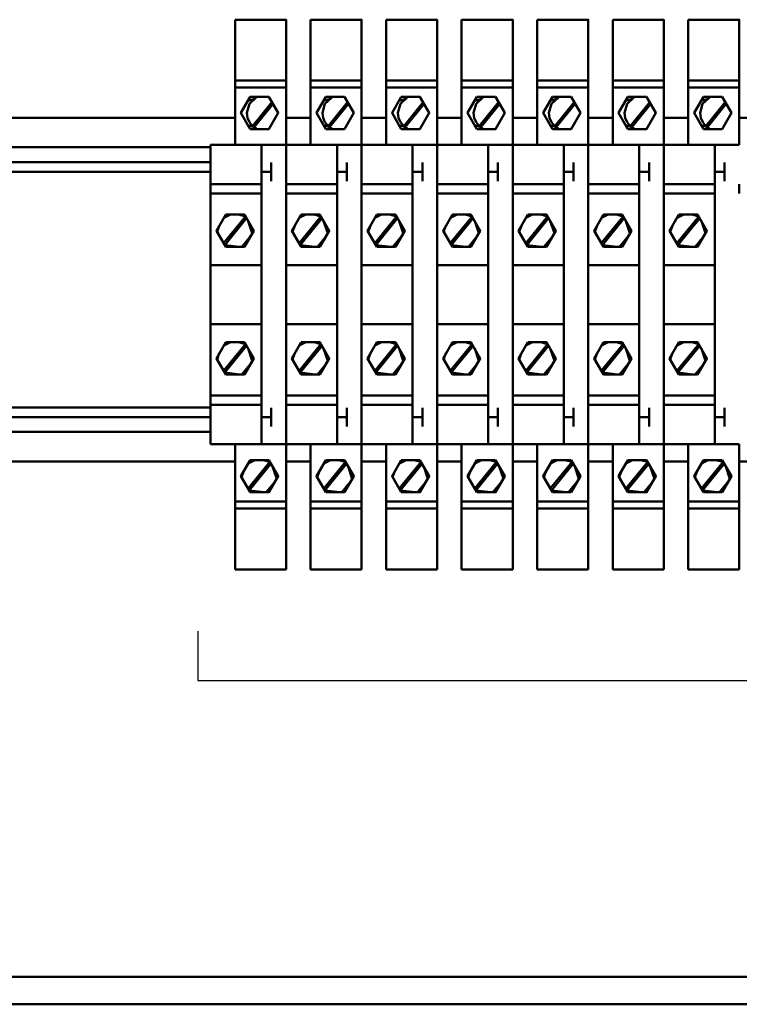
# Model space of a CAD drawing. Units: millimetres. Extents: x 0 to 1681255, y 0 to 387.
# Drawn here: x 6961 to 6976, y 91 to 111 of the extents above; entities that cross this region are included whole.
import ezdxf

# ---------------------------------------------------------------- set-up
doc = ezdxf.new("R2010")
doc.units = ezdxf.units.MM
doc.layers.add('1 Основная', color=30, linetype='Continuous', lineweight=50)
doc.layers.add('СИМВОЛЫ', color=6, linetype='Continuous', lineweight=25)

msp = doc.modelspace()

# ---------------------------------------------------------------- linework, layer by layer
at = {"layer": '1 Основная', "ltscale": 4}
for p, q in [((6965.76, 111.46), (6965.76, 108.91)), ((6965.76, 111.371), (6965.76, 111.449)), ((6967.3, 111.46), (6967.3, 108.91)), ((6967.3, 111.371), (6967.3, 111.449)), ((6968.84, 111.46), (6968.84, 108.91)), ((6968.84, 111.371), (6968.84, 111.449)), ((6970.38, 111.46), (6970.38, 108.91)), ((6970.38, 111.371), (6970.38, 111.449)), ((6971.92, 111.46), (6971.92, 108.91)), ((6971.92, 111.371), (6971.92, 111.449)), ((6973.46, 111.46), (6973.46, 108.91)), ((6973.46, 111.371), (6973.46, 111.449)), ((6975, 111.46), (6975, 108.91)), ((6975, 111.371), (6975, 111.449)), ((6965.76, 110.219), (6966.8, 110.219)), ((6965.76, 108.91), (6965.76, 110.219)), ((6967.3, 110.219), (6968.34, 110.219)), ((6967.3, 108.91), (6967.3, 110.219)), ((6968.84, 110.219), (6969.88, 110.219)), ((6968.84, 108.91), (6968.84, 110.219)), ((6970.38, 110.219), (6971.42, 110.219)), ((6970.38, 108.91), (6970.38, 110.219)), ((6971.92, 110.219), (6972.96, 110.219)), ((6971.92, 108.91), (6971.92, 110.219)), ((6973.46, 110.219), (6974.5, 110.219)), ((6973.46, 108.91), (6973.46, 110.219)), ((6975, 110.219), (6976.04, 110.219)), ((6975, 108.91), (6975, 110.219)), ((6965.76, 110.077), (6966.8, 110.077)), ((6967.3, 110.077), (6968.34, 110.077)), ((6968.84, 110.077), (6969.88, 110.077)), ((6970.38, 110.077), (6971.42, 110.077)), ((6971.92, 110.077), (6972.96, 110.077)), ((6973.46, 110.077), (6974.5, 110.077)), ((6975, 110.077), (6976.04, 110.077)), ((6966.023, 109.807), (6966.163, 109.85)), ((6966.053, 109.747), (6966.191, 109.877)), ((6966.07, 109.889), (6966.45, 109.889)), ((6966.118, 109.294), (6966.513, 109.78)), ((6966.449, 109.889), (6966.451, 109.888)), ((6967.563, 109.807), (6967.703, 109.85)), ((6967.593, 109.747), (6967.731, 109.877)), ((6967.61, 109.889), (6967.99, 109.889)), ((6967.658, 109.294), (6968.053, 109.78)), ((6967.989, 109.889), (6967.991, 109.888)), ((6969.103, 109.807), (6969.243, 109.85)), ((6969.133, 109.747), (6969.271, 109.877)), ((6969.15, 109.889), (6969.53, 109.889)), ((6969.198, 109.294), (6969.593, 109.78)), ((6969.529, 109.889), (6969.531, 109.888)), ((6970.643, 109.807), (6970.783, 109.85)), ((6970.673, 109.747), (6970.811, 109.877)), ((6970.69, 109.889), (6971.07, 109.889)), ((6970.738, 109.294), (6971.133, 109.78)), ((6971.069, 109.889), (6971.071, 109.888)), ((6972.183, 109.807), (6972.323, 109.85)), ((6972.213, 109.747), (6972.351, 109.877)), ((6972.23, 109.889), (6972.61, 109.889)), ((6972.278, 109.294), (6972.673, 109.78)), ((6972.609, 109.889), (6972.611, 109.888)), ((6973.723, 109.807), (6973.863, 109.85)), ((6973.753, 109.747), (6973.891, 109.877)), ((6973.77, 109.889), (6974.15, 109.889)), ((6973.818, 109.294), (6974.213, 109.78)), ((6974.149, 109.889), (6974.151, 109.888)), ((6975.263, 109.807), (6975.403, 109.85)), ((6975.293, 109.747), (6975.431, 109.877)), ((6975.31, 109.889), (6975.69, 109.889)), ((6975.358, 109.294), (6975.753, 109.78)), ((6975.689, 109.889), (6975.691, 109.888)), ((6965.76, 109.599), (6965.76, 109.71)), ((6967.3, 109.599), (6967.3, 109.71)), ((6968.84, 109.599), (6968.84, 109.71)), ((6970.38, 109.599), (6970.38, 109.71)), ((6971.92, 109.599), (6971.92, 109.71)), ((6973.46, 109.599), (6973.46, 109.71)), ((6975, 109.599), (6975, 109.71)), ((6959.84, 109.46), (6965.76, 109.46)), ((6966.014, 109.462), (6966.054, 109.371)), ((6966.054, 109.371), (6966.118, 109.294)), ((6966.8, 109.46), (6967.3, 109.46)), ((6967.554, 109.462), (6967.594, 109.371)), ((6967.594, 109.371), (6967.658, 109.294)), ((6968.34, 109.46), (6968.84, 109.46)), ((6969.094, 109.462), (6969.134, 109.371)), ((6969.134, 109.371), (6969.198, 109.294)), ((6969.88, 109.46), (6970.38, 109.46)), ((6970.634, 109.462), (6970.674, 109.371)), ((6970.674, 109.371), (6970.738, 109.294)), ((6971.42, 109.46), (6971.92, 109.46)), ((6972.174, 109.462), (6972.214, 109.371)), ((6972.214, 109.371), (6972.278, 109.294)), ((6972.96, 109.46), (6973.46, 109.46)), ((6973.714, 109.462), (6973.754, 109.371)), ((6973.754, 109.371), (6973.818, 109.294)), ((6974.5, 109.46), (6975, 109.46)), ((6975.254, 109.462), (6975.294, 109.371)), ((6975.294, 109.371), (6975.358, 109.294)), ((6976.04, 109.46), (6976.54, 109.46)), ((6966.023, 109.313), (6966.152, 109.273)), ((6966.435, 109.231), (6966.458, 109.245)), ((6967.563, 109.313), (6967.692, 109.273)), ((6967.975, 109.231), (6967.998, 109.245)), ((6969.103, 109.313), (6969.232, 109.273)), ((6969.515, 109.231), (6969.538, 109.245)), ((6970.643, 109.313), (6970.772, 109.273)), ((6971.055, 109.231), (6971.078, 109.245)), ((6972.183, 109.313), (6972.312, 109.273)), ((6972.595, 109.231), (6972.618, 109.245)), ((6973.723, 109.313), (6973.852, 109.273)), ((6974.135, 109.231), (6974.158, 109.245)), ((6975.263, 109.313), (6975.392, 109.273)), ((6975.675, 109.231), (6975.698, 109.245)), ((6959.84, 108.86), (6965.26, 108.86)), ((6965.26, 108.91), (6966.8, 108.91)), ((6965.26, 108.91), (6965.26, 102.81)), ((6966.3, 108.91), (6966.3, 107.919)), ((6966.8, 108.91), (6968.34, 108.91)), ((6966.8, 108.91), (6966.8, 102.81)), ((6967.84, 108.91), (6967.84, 107.919)), ((6968.34, 108.91), (6969.88, 108.91)), ((6968.34, 108.91), (6968.34, 102.81)), ((6969.38, 108.91), (6969.38, 107.919)), ((6969.88, 108.91), (6971.42, 108.91)), ((6969.88, 108.91), (6969.88, 102.81)), ((6970.92, 108.91), (6970.92, 107.919)), ((6971.42, 108.91), (6972.96, 108.91)), ((6971.42, 108.91), (6971.42, 102.81)), ((6972.46, 108.91), (6972.46, 107.919)), ((6972.96, 108.91), (6974.5, 108.91)), ((6972.96, 108.91), (6972.96, 102.81)), ((6974, 108.91), (6974, 107.919)), ((6974.5, 108.91), (6976.04, 108.91)), ((6974.5, 108.91), (6974.5, 102.81)), ((6975.54, 108.91), (6975.54, 107.919)), ((6959.84, 108.56), (6965.26, 108.56)), ((6966.5, 108.169), (6966.5, 108.551)), ((6968.04, 108.169), (6968.04, 108.551)), ((6969.58, 108.169), (6969.58, 108.551)), ((6971.12, 108.169), (6971.12, 108.551)), ((6972.66, 108.169), (6972.66, 108.551)), ((6974.2, 108.169), (6974.2, 108.551)), ((6975.74, 108.169), (6975.74, 108.551)), ((6959.84, 108.36), (6965.26, 108.36)), ((6966.3, 108.36), (6966.5, 108.36)), ((6967.84, 108.36), (6968.04, 108.36)), ((6969.38, 108.36), (6969.58, 108.36)), ((6970.92, 108.36), (6971.12, 108.36)), ((6972.46, 108.36), (6972.66, 108.36)), ((6974, 108.36), (6974.2, 108.36)), ((6975.54, 108.36), (6975.74, 108.36)), ((6965.26, 108.107), (6966.3, 108.107)), ((6965.26, 107.919), (6965.26, 108.107)), ((6966.3, 102.81), (6966.3, 108.107)), ((6966.8, 108.107), (6967.84, 108.107)), ((6966.8, 107.919), (6966.8, 108.107)), ((6967.84, 102.81), (6967.84, 108.107)), ((6968.34, 108.107), (6969.38, 108.107)), ((6968.34, 107.919), (6968.34, 108.107)), ((6969.38, 102.81), (6969.38, 108.107)), ((6969.88, 108.107), (6970.92, 108.107)), ((6969.88, 107.919), (6969.88, 108.107)), ((6970.92, 102.81), (6970.92, 108.107)), ((6971.42, 108.107), (6972.46, 108.107)), ((6971.42, 107.919), (6971.42, 108.107)), ((6972.46, 102.81), (6972.46, 108.107)), ((6972.96, 108.107), (6974, 108.107)), ((6972.96, 107.919), (6972.96, 108.107)), ((6974, 102.81), (6974, 108.107)), ((6974.5, 108.107), (6975.54, 108.107)), ((6974.5, 107.919), (6974.5, 108.107)), ((6975.54, 102.81), (6975.54, 108.107)), ((6976.04, 107.919), (6976.04, 108.107)), ((6965.26, 107.919), (6966.3, 107.919)), ((6966.8, 107.919), (6967.84, 107.919)), ((6968.34, 107.919), (6969.38, 107.919)), ((6969.88, 107.919), (6970.92, 107.919)), ((6971.42, 107.919), (6972.46, 107.919)), ((6972.96, 107.919), (6974, 107.919)), ((6974.5, 107.919), (6975.54, 107.919)), ((6965.527, 106.906), (6965.972, 107.451)), ((6965.53, 107.42), (6965.666, 107.489)), ((6965.55, 107.454), (6965.598, 107.489)), ((6965.831, 107.489), (6965.972, 107.451)), ((6965.922, 107.489), (6965.971, 107.454)), ((6966.026, 107.358), (6966.11, 107.108)), ((6967.067, 106.906), (6967.512, 107.451)), ((6967.07, 107.42), (6967.206, 107.489)), ((6967.09, 107.454), (6967.138, 107.489)), ((6967.371, 107.489), (6967.512, 107.451)), ((6967.462, 107.489), (6967.511, 107.454)), ((6967.566, 107.358), (6967.65, 107.108)), ((6968.607, 106.906), (6969.052, 107.451)), ((6968.61, 107.42), (6968.746, 107.489)), ((6968.63, 107.454), (6968.678, 107.489)), ((6968.911, 107.489), (6969.052, 107.451)), ((6969.002, 107.489), (6969.051, 107.454)), ((6969.106, 107.358), (6969.19, 107.108)), ((6970.147, 106.906), (6970.592, 107.451)), ((6970.15, 107.42), (6970.286, 107.489)), ((6970.17, 107.454), (6970.218, 107.489)), ((6970.451, 107.489), (6970.592, 107.451)), ((6970.542, 107.489), (6970.591, 107.454)), ((6970.646, 107.358), (6970.73, 107.108)), ((6971.687, 106.906), (6972.132, 107.451)), ((6971.69, 107.42), (6971.826, 107.489)), ((6971.71, 107.454), (6971.758, 107.489)), ((6971.991, 107.489), (6972.132, 107.451)), ((6972.082, 107.489), (6972.131, 107.454)), ((6972.186, 107.358), (6972.27, 107.108)), ((6973.227, 106.906), (6973.672, 107.451)), ((6973.23, 107.42), (6973.366, 107.489)), ((6973.25, 107.454), (6973.298, 107.489)), ((6973.531, 107.489), (6973.672, 107.451)), ((6973.622, 107.489), (6973.671, 107.454)), ((6973.726, 107.358), (6973.81, 107.108)), ((6974.767, 106.906), (6975.212, 107.451)), ((6974.77, 107.42), (6974.906, 107.489)), ((6974.79, 107.454), (6974.838, 107.489)), ((6975.071, 107.489), (6975.212, 107.451)), ((6975.162, 107.489), (6975.211, 107.454)), ((6975.266, 107.358), (6975.35, 107.108)), ((6966.06, 107.256), (6966.06, 107.299)), ((6966.103, 107.131), (6966.109, 107.214)), ((6966.11, 107.108), (6966.14, 107.16)), ((6967.6, 107.256), (6967.6, 107.299)), ((6967.643, 107.131), (6967.649, 107.214)), ((6967.65, 107.108), (6967.68, 107.16)), ((6969.14, 107.256), (6969.14, 107.299)), ((6969.183, 107.131), (6969.189, 107.214)), ((6970.68, 107.256), (6970.68, 107.299)), ((6970.723, 107.131), (6970.729, 107.214)), ((6972.22, 107.256), (6972.22, 107.299)), ((6972.263, 107.131), (6972.269, 107.214)), ((6973.76, 107.256), (6973.76, 107.299)), ((6973.803, 107.131), (6973.809, 107.214)), ((6975.3, 107.256), (6975.3, 107.299)), ((6975.343, 107.131), (6975.349, 107.214)), ((6965.898, 106.831), (6966.076, 107.049)), ((6966.028, 106.965), (6966.076, 107.049)), ((6966.06, 107.021), (6966.06, 107.029)), ((6967.438, 106.831), (6967.616, 107.049)), ((6967.568, 106.965), (6967.616, 107.049)), ((6967.6, 107.021), (6967.6, 107.029)), ((6968.978, 106.831), (6969.156, 107.049)), ((6969.14, 107.021), (6969.14, 107.029)), ((6970.518, 106.831), (6970.696, 107.049)), ((6970.68, 107.021), (6970.68, 107.029)), ((6972.058, 106.831), (6972.236, 107.049)), ((6972.22, 107.021), (6972.22, 107.029)), ((6973.598, 106.831), (6973.776, 107.049)), ((6973.76, 107.021), (6973.76, 107.029)), ((6975.138, 106.831), (6975.316, 107.049)), ((6975.3, 107.021), (6975.3, 107.029)), ((6965.549, 106.869), (6965.661, 106.831)), ((6965.55, 106.866), (6965.598, 106.831)), ((6965.57, 106.831), (6965.95, 106.831)), ((6965.911, 106.846), (6965.959, 106.86)), ((6965.922, 106.831), (6965.971, 106.866)), ((6965.959, 106.86), (6965.987, 106.894)), ((6967.089, 106.869), (6967.201, 106.831)), ((6967.09, 106.866), (6967.138, 106.831)), ((6967.11, 106.831), (6967.49, 106.831)), ((6967.451, 106.846), (6967.499, 106.86)), ((6967.462, 106.831), (6967.511, 106.866)), ((6967.499, 106.86), (6967.527, 106.894)), ((6968.629, 106.869), (6968.741, 106.831)), ((6968.63, 106.866), (6968.678, 106.831)), ((6968.65, 106.831), (6969.03, 106.831)), ((6968.991, 106.846), (6969.039, 106.86)), ((6969.002, 106.831), (6969.051, 106.866)), ((6969.039, 106.86), (6969.067, 106.894)), ((6970.169, 106.869), (6970.281, 106.831)), ((6970.17, 106.866), (6970.218, 106.831)), ((6970.19, 106.831), (6970.57, 106.831)), ((6970.531, 106.846), (6970.579, 106.86)), ((6970.542, 106.831), (6970.591, 106.866)), ((6970.579, 106.86), (6970.607, 106.894)), ((6971.709, 106.869), (6971.821, 106.831)), ((6971.71, 106.866), (6971.758, 106.831)), ((6971.73, 106.831), (6972.11, 106.831)), ((6972.071, 106.846), (6972.119, 106.86)), ((6972.082, 106.831), (6972.131, 106.866)), ((6972.119, 106.86), (6972.147, 106.894)), ((6973.249, 106.869), (6973.361, 106.831)), ((6973.25, 106.866), (6973.298, 106.831)), ((6973.27, 106.831), (6973.65, 106.831)), ((6973.611, 106.846), (6973.659, 106.86)), ((6973.622, 106.831), (6973.671, 106.866)), ((6973.659, 106.86), (6973.687, 106.894)), ((6974.789, 106.869), (6974.901, 106.831)), ((6974.79, 106.866), (6974.838, 106.831)), ((6974.81, 106.831), (6975.19, 106.831)), ((6975.151, 106.846), (6975.199, 106.86)), ((6975.162, 106.831), (6975.211, 106.866)), ((6975.199, 106.86), (6975.227, 106.894)), ((6965.26, 106.46), (6966.3, 106.46)), ((6966.8, 106.46), (6967.84, 106.46)), ((6968.34, 106.46), (6969.38, 106.46)), ((6969.88, 106.46), (6970.92, 106.46)), ((6971.42, 106.46), (6972.46, 106.46)), ((6972.96, 106.46), (6974, 106.46)), ((6974.5, 106.46), (6975.54, 106.46)), ((6965.26, 105.26), (6966.3, 105.26)), ((6966.8, 105.26), (6967.84, 105.26)), ((6968.34, 105.26), (6969.38, 105.26)), ((6969.88, 105.26), (6970.92, 105.26)), ((6971.42, 105.26), (6972.46, 105.26)), ((6972.96, 105.26), (6974, 105.26)), ((6974.5, 105.26), (6975.54, 105.26)), ((6965.527, 104.306), (6965.972, 104.851)), ((6965.53, 104.82), (6965.666, 104.889)), ((6965.55, 104.854), (6965.598, 104.889)), ((6965.831, 104.889), (6965.972, 104.851)), ((6965.922, 104.889), (6965.971, 104.854)), ((6966.026, 104.758), (6966.11, 104.508)), ((6967.067, 104.306), (6967.512, 104.851)), ((6967.07, 104.82), (6967.206, 104.889)), ((6967.09, 104.854), (6967.138, 104.889)), ((6967.371, 104.889), (6967.512, 104.851)), ((6967.462, 104.889), (6967.511, 104.854)), ((6967.566, 104.758), (6967.65, 104.508)), ((6968.607, 104.306), (6969.052, 104.851)), ((6968.61, 104.82), (6968.746, 104.889)), ((6968.63, 104.854), (6968.678, 104.889)), ((6968.911, 104.889), (6969.052, 104.851)), ((6969.002, 104.889), (6969.051, 104.854)), ((6969.106, 104.758), (6969.19, 104.508)), ((6970.147, 104.306), (6970.592, 104.851)), ((6970.15, 104.82), (6970.286, 104.889)), ((6970.17, 104.854), (6970.218, 104.889)), ((6970.451, 104.889), (6970.592, 104.851)), ((6970.542, 104.889), (6970.591, 104.854)), ((6970.646, 104.758), (6970.73, 104.508)), ((6971.687, 104.306), (6972.132, 104.851)), ((6971.69, 104.82), (6971.826, 104.889)), ((6971.71, 104.854), (6971.758, 104.889)), ((6971.991, 104.889), (6972.132, 104.851)), ((6972.082, 104.889), (6972.131, 104.854)), ((6972.186, 104.758), (6972.27, 104.508)), ((6973.227, 104.306), (6973.672, 104.851)), ((6973.23, 104.82), (6973.366, 104.889)), ((6973.25, 104.854), (6973.298, 104.889)), ((6973.531, 104.889), (6973.672, 104.851)), ((6973.622, 104.889), (6973.671, 104.854)), ((6973.726, 104.758), (6973.81, 104.508)), ((6974.767, 104.306), (6975.212, 104.851)), ((6974.77, 104.82), (6974.906, 104.889)), ((6974.79, 104.854), (6974.838, 104.889)), ((6975.071, 104.889), (6975.212, 104.851)), ((6975.162, 104.889), (6975.211, 104.854)), ((6975.266, 104.758), (6975.35, 104.508)), ((6966.06, 104.656), (6966.06, 104.699)), ((6966.103, 104.531), (6966.109, 104.614)), ((6967.6, 104.656), (6967.6, 104.699)), ((6967.643, 104.531), (6967.649, 104.614)), ((6969.14, 104.656), (6969.14, 104.699)), ((6969.183, 104.531), (6969.189, 104.614)), ((6970.68, 104.656), (6970.68, 104.699)), ((6970.723, 104.531), (6970.729, 104.614)), ((6972.22, 104.656), (6972.22, 104.699)), ((6972.263, 104.531), (6972.269, 104.614)), ((6973.76, 104.656), (6973.76, 104.699)), ((6973.803, 104.531), (6973.809, 104.614)), ((6973.81, 104.508), (6973.84, 104.56)), ((6975.3, 104.656), (6975.3, 104.699)), ((6975.343, 104.531), (6975.349, 104.614)), ((6975.35, 104.508), (6975.38, 104.56)), ((6965.898, 104.231), (6966.076, 104.449)), ((6966.06, 104.421), (6966.06, 104.429)), ((6967.438, 104.231), (6967.616, 104.449)), ((6967.6, 104.421), (6967.6, 104.429)), ((6968.978, 104.231), (6969.156, 104.449)), ((6969.14, 104.421), (6969.14, 104.429)), ((6970.518, 104.231), (6970.696, 104.449)), ((6970.68, 104.421), (6970.68, 104.429)), ((6972.058, 104.231), (6972.236, 104.449)), ((6972.22, 104.421), (6972.22, 104.429)), ((6973.598, 104.231), (6973.776, 104.449)), ((6973.76, 104.421), (6973.76, 104.429)), ((6975.138, 104.231), (6975.316, 104.449)), ((6975.3, 104.421), (6975.3, 104.429)), ((6965.549, 104.269), (6965.661, 104.231)), ((6965.55, 104.266), (6965.598, 104.231)), ((6965.57, 104.231), (6965.95, 104.231)), ((6965.911, 104.246), (6965.959, 104.26)), ((6965.922, 104.231), (6965.971, 104.266)), ((6965.959, 104.26), (6965.987, 104.294)), ((6967.089, 104.269), (6967.201, 104.231)), ((6967.09, 104.266), (6967.138, 104.231)), ((6967.11, 104.231), (6967.49, 104.231)), ((6967.451, 104.246), (6967.499, 104.26)), ((6967.462, 104.231), (6967.511, 104.266)), ((6967.499, 104.26), (6967.527, 104.294)), ((6968.629, 104.269), (6968.741, 104.231)), ((6968.63, 104.266), (6968.678, 104.231)), ((6968.65, 104.231), (6969.03, 104.231)), ((6968.991, 104.246), (6969.039, 104.26)), ((6969.002, 104.231), (6969.051, 104.266)), ((6969.039, 104.26), (6969.067, 104.294)), ((6970.169, 104.269), (6970.281, 104.231)), ((6970.17, 104.266), (6970.218, 104.231)), ((6970.19, 104.231), (6970.57, 104.231)), ((6970.531, 104.246), (6970.579, 104.26)), ((6970.542, 104.231), (6970.591, 104.266)), ((6970.579, 104.26), (6970.607, 104.294)), ((6971.709, 104.269), (6971.821, 104.231)), ((6971.71, 104.266), (6971.758, 104.231)), ((6971.73, 104.231), (6972.11, 104.231)), ((6972.071, 104.246), (6972.119, 104.26)), ((6972.082, 104.231), (6972.131, 104.266)), ((6972.119, 104.26), (6972.147, 104.294)), ((6973.249, 104.269), (6973.361, 104.231)), ((6973.25, 104.266), (6973.298, 104.231)), ((6973.27, 104.231), (6973.65, 104.231)), ((6973.611, 104.246), (6973.659, 104.26)), ((6973.622, 104.231), (6973.671, 104.266)), ((6973.659, 104.26), (6973.687, 104.294)), ((6974.789, 104.269), (6974.901, 104.231)), ((6974.79, 104.266), (6974.838, 104.231)), ((6974.81, 104.231), (6975.19, 104.231)), ((6975.151, 104.246), (6975.199, 104.26)), ((6975.162, 104.231), (6975.211, 104.266)), ((6975.199, 104.26), (6975.227, 104.294)), ((6965.26, 103.801), (6966.3, 103.801)), ((6966.8, 103.801), (6967.84, 103.801)), ((6968.34, 103.801), (6969.38, 103.801)), ((6969.88, 103.801), (6970.92, 103.801)), ((6971.42, 103.801), (6972.46, 103.801)), ((6972.96, 103.801), (6974, 103.801)), ((6974.5, 103.801), (6975.54, 103.801)), ((6959.84, 103.56), (6965.26, 103.56)), ((6965.26, 103.613), (6966.3, 103.613)), ((6966.3, 103.551), (6966.3, 103.36)), ((6966.5, 103.169), (6966.5, 103.551)), ((6966.8, 103.613), (6967.84, 103.613)), ((6967.84, 103.551), (6967.84, 103.36)), ((6968.04, 103.169), (6968.04, 103.551)), ((6968.34, 103.613), (6969.38, 103.613)), ((6969.38, 103.551), (6969.38, 103.36)), ((6969.58, 103.169), (6969.58, 103.551)), ((6969.88, 103.613), (6970.92, 103.613)), ((6970.92, 103.551), (6970.92, 103.36)), ((6971.12, 103.169), (6971.12, 103.551)), ((6971.42, 103.613), (6972.46, 103.613)), ((6972.46, 103.551), (6972.46, 103.36)), ((6972.66, 103.169), (6972.66, 103.551)), ((6972.96, 103.613), (6974, 103.613)), ((6974, 103.551), (6974, 103.36)), ((6974.2, 103.169), (6974.2, 103.551)), ((6974.5, 103.613), (6975.54, 103.613)), ((6975.54, 103.551), (6975.54, 103.36)), ((6975.74, 103.169), (6975.74, 103.551)), ((6959.84, 103.36), (6965.26, 103.36)), ((6966.3, 103.36), (6966.5, 103.36)), ((6967.84, 103.36), (6968.04, 103.36)), ((6969.38, 103.36), (6969.58, 103.36)), ((6970.92, 103.36), (6971.12, 103.36)), ((6972.46, 103.36), (6972.66, 103.36)), ((6974, 103.36), (6974.2, 103.36)), ((6975.54, 103.36), (6975.74, 103.36)), ((6959.84, 103.06), (6965.26, 103.06)), ((6965.26, 102.81), (6966.8, 102.81)), ((6965.76, 100.26), (6965.76, 102.81)), ((6965.76, 101.501), (6965.76, 102.81)), ((6966.8, 100.26), (6966.8, 102.81)), ((6966.8, 102.81), (6968.34, 102.81)), ((6967.3, 100.26), (6967.3, 102.81)), ((6967.3, 101.501), (6967.3, 102.81)), ((6968.34, 100.26), (6968.34, 102.81)), ((6968.34, 102.81), (6969.88, 102.81)), ((6968.84, 100.26), (6968.84, 102.81)), ((6968.84, 101.501), (6968.84, 102.81)), ((6969.88, 100.26), (6969.88, 102.81)), ((6969.88, 102.81), (6971.42, 102.81)), ((6970.38, 100.26), (6970.38, 102.81)), ((6970.38, 101.501), (6970.38, 102.81)), ((6971.42, 100.26), (6971.42, 102.81)), ((6971.42, 102.81), (6972.96, 102.81)), ((6971.92, 100.26), (6971.92, 102.81)), ((6971.92, 101.501), (6971.92, 102.81)), ((6972.96, 100.26), (6972.96, 102.81)), ((6972.96, 102.81), (6974.5, 102.81)), ((6973.46, 100.26), (6973.46, 102.81)), ((6973.46, 101.501), (6973.46, 102.81)), ((6974.5, 100.26), (6974.5, 102.81)), ((6974.5, 102.81), (6976.04, 102.81)), ((6975, 100.26), (6975, 102.81)), ((6975, 101.501), (6975, 102.81)), ((6976.04, 100.26), (6976.04, 102.81)), ((6959.84, 102.46), (6965.76, 102.46)), ((6966.027, 101.906), (6966.472, 102.451)), ((6966.03, 102.42), (6966.166, 102.489)), ((6966.05, 102.454), (6966.098, 102.489)), ((6966.07, 102.489), (6966.45, 102.489)), ((6966.331, 102.489), (6966.472, 102.451)), ((6966.422, 102.489), (6966.471, 102.454)), ((6966.526, 102.358), (6966.61, 102.108)), ((6966.8, 102.46), (6967.3, 102.46)), ((6967.567, 101.906), (6968.012, 102.451)), ((6967.57, 102.42), (6967.706, 102.489)), ((6967.59, 102.454), (6967.638, 102.489)), ((6967.61, 102.489), (6967.99, 102.489)), ((6967.871, 102.489), (6968.012, 102.451)), ((6967.962, 102.489), (6968.011, 102.454)), ((6968.066, 102.358), (6968.15, 102.108)), ((6968.34, 102.46), (6968.84, 102.46)), ((6969.107, 101.906), (6969.552, 102.451)), ((6969.11, 102.42), (6969.246, 102.489)), ((6969.13, 102.454), (6969.178, 102.489)), ((6969.15, 102.489), (6969.53, 102.489)), ((6969.411, 102.489), (6969.552, 102.451)), ((6969.502, 102.489), (6969.551, 102.454)), ((6969.606, 102.358), (6969.69, 102.108)), ((6969.88, 102.46), (6970.38, 102.46)), ((6970.647, 101.906), (6971.092, 102.451)), ((6970.65, 102.42), (6970.786, 102.489)), ((6970.67, 102.454), (6970.718, 102.489)), ((6970.69, 102.489), (6971.07, 102.489)), ((6970.951, 102.489), (6971.092, 102.451)), ((6971.042, 102.489), (6971.091, 102.454)), ((6971.146, 102.358), (6971.23, 102.108)), ((6971.42, 102.46), (6971.92, 102.46)), ((6972.187, 101.906), (6972.632, 102.451)), ((6972.19, 102.42), (6972.326, 102.489)), ((6972.21, 102.454), (6972.258, 102.489)), ((6972.23, 102.489), (6972.61, 102.489)), ((6972.491, 102.489), (6972.632, 102.451)), ((6972.582, 102.489), (6972.631, 102.454)), ((6972.686, 102.358), (6972.77, 102.108)), ((6972.96, 102.46), (6973.46, 102.46)), ((6973.727, 101.906), (6974.172, 102.451)), ((6973.73, 102.42), (6973.866, 102.489)), ((6973.75, 102.454), (6973.798, 102.489)), ((6973.77, 102.489), (6974.15, 102.489)), ((6974.031, 102.489), (6974.172, 102.451)), ((6974.122, 102.489), (6974.171, 102.454)), ((6974.226, 102.358), (6974.31, 102.108)), ((6974.5, 102.46), (6975, 102.46)), ((6975.267, 101.906), (6975.712, 102.451)), ((6975.27, 102.42), (6975.406, 102.489)), ((6975.29, 102.454), (6975.338, 102.489)), ((6975.31, 102.489), (6975.69, 102.489)), ((6975.571, 102.489), (6975.712, 102.451)), ((6975.662, 102.489), (6975.711, 102.454)), ((6975.766, 102.358), (6975.85, 102.108)), ((6976.04, 102.46), (6976.54, 102.46)), ((6966.56, 102.256), (6966.56, 102.299)), ((6966.603, 102.131), (6966.609, 102.214)), ((6968.1, 102.256), (6968.1, 102.299)), ((6968.143, 102.131), (6968.149, 102.214)), ((6969.64, 102.256), (6969.64, 102.299)), ((6969.683, 102.131), (6969.689, 102.214)), ((6971.18, 102.256), (6971.18, 102.299)), ((6971.223, 102.131), (6971.229, 102.214)), ((6972.72, 102.256), (6972.72, 102.299)), ((6972.763, 102.131), (6972.769, 102.214)), ((6972.77, 102.108), (6972.8, 102.16)), ((6974.26, 102.256), (6974.26, 102.299)), ((6974.303, 102.131), (6974.309, 102.214)), ((6975.8, 102.256), (6975.8, 102.299)), ((6975.843, 102.131), (6975.849, 102.214)), ((6966.398, 101.831), (6966.576, 102.049)), ((6966.56, 102.021), (6966.56, 102.029)), ((6967.938, 101.831), (6968.116, 102.049)), ((6968.1, 102.021), (6968.1, 102.029)), ((6969.478, 101.831), (6969.656, 102.049)), ((6969.64, 102.021), (6969.64, 102.029)), ((6971.018, 101.831), (6971.196, 102.049)), ((6971.18, 102.021), (6971.18, 102.029)), ((6972.558, 101.831), (6972.736, 102.049)), ((6972.688, 101.965), (6972.736, 102.049)), ((6972.72, 102.021), (6972.72, 102.029)), ((6974.098, 101.831), (6974.276, 102.049)), ((6974.26, 102.021), (6974.26, 102.029)), ((6975.638, 101.831), (6975.816, 102.049)), ((6975.8, 102.021), (6975.8, 102.029)), ((6966.049, 101.869), (6966.161, 101.831)), ((6966.05, 101.866), (6966.098, 101.831)), ((6966.411, 101.846), (6966.459, 101.86)), ((6966.422, 101.831), (6966.471, 101.866)), ((6966.459, 101.86), (6966.487, 101.894)), ((6967.589, 101.869), (6967.701, 101.831)), ((6967.59, 101.866), (6967.638, 101.831)), ((6967.951, 101.846), (6967.999, 101.86)), ((6967.962, 101.831), (6968.011, 101.866)), ((6967.999, 101.86), (6968.027, 101.894)), ((6969.129, 101.869), (6969.241, 101.831)), ((6969.13, 101.866), (6969.178, 101.831)), ((6969.491, 101.846), (6969.539, 101.86)), ((6969.502, 101.831), (6969.551, 101.866)), ((6969.539, 101.86), (6969.567, 101.894)), ((6970.669, 101.869), (6970.781, 101.831)), ((6970.67, 101.866), (6970.718, 101.831)), ((6971.031, 101.846), (6971.079, 101.86)), ((6971.042, 101.831), (6971.091, 101.866)), ((6971.079, 101.86), (6971.107, 101.894)), ((6972.209, 101.869), (6972.321, 101.831)), ((6972.21, 101.866), (6972.258, 101.831)), ((6972.23, 101.831), (6972.61, 101.831)), ((6972.571, 101.846), (6972.619, 101.86)), ((6972.582, 101.831), (6972.631, 101.866)), ((6972.619, 101.86), (6972.647, 101.894)), ((6973.749, 101.869), (6973.861, 101.831)), ((6973.75, 101.866), (6973.798, 101.831)), ((6974.111, 101.846), (6974.159, 101.86)), ((6974.122, 101.831), (6974.171, 101.866)), ((6974.159, 101.86), (6974.187, 101.894)), ((6975.289, 101.869), (6975.401, 101.831)), ((6975.29, 101.866), (6975.338, 101.831)), ((6975.651, 101.846), (6975.699, 101.86)), ((6975.662, 101.831), (6975.711, 101.866)), ((6975.699, 101.86), (6975.727, 101.894)), ((6965.76, 101.643), (6966.8, 101.643)), ((6967.3, 101.643), (6968.34, 101.643)), ((6968.84, 101.643), (6969.88, 101.643)), ((6970.38, 101.643), (6971.42, 101.643)), ((6971.92, 101.643), (6972.96, 101.643)), ((6973.46, 101.643), (6974.5, 101.643)), ((6975, 101.643), (6976.04, 101.643)), ((6965.76, 101.501), (6966.8, 101.501)), ((6967.3, 101.501), (6968.34, 101.501)), ((6968.84, 101.501), (6969.88, 101.501)), ((6970.38, 101.501), (6971.42, 101.501)), ((6971.92, 101.501), (6972.96, 101.501)), ((6973.46, 101.501), (6974.5, 101.501)), ((6975, 101.501), (6976.04, 101.501)), ((6965.76, 100.276), (6965.76, 101.06)), ((6966.8, 100.276), (6966.8, 101.06)), ((6967.3, 100.276), (6967.3, 101.06)), ((6968.34, 100.276), (6968.34, 101.06)), ((6968.84, 100.276), (6968.84, 101.06)), ((6969.88, 100.276), (6969.88, 101.06)), ((6970.38, 100.276), (6970.38, 101.06)), ((6971.42, 100.276), (6971.42, 101.06)), ((6971.92, 100.276), (6971.92, 101.06)), ((6972.96, 100.276), (6972.96, 101.06)), ((6973.46, 100.276), (6973.46, 101.06)), ((6974.5, 100.276), (6974.5, 101.06)), ((6975, 100.276), (6975, 101.06)), ((6976.04, 100.276), (6976.04, 101.06)), ((6965.76, 100.46), (6965.76, 100.26)), ((6967.3, 100.46), (6967.3, 100.26)), ((6968.84, 100.46), (6968.84, 100.26)), ((6970.38, 100.46), (6970.38, 100.26)), ((6971.92, 100.46), (6971.92, 100.26)), ((6973.46, 100.46), (6973.46, 100.26)), ((6975, 100.46), (6975, 100.26)), ((6965.76, 100.26), (6966.8, 100.26)), ((6967.3, 100.26), (6968.34, 100.26)), ((6968.84, 100.26), (6969.88, 100.26)), ((6970.38, 100.26), (6971.42, 100.26)), ((6971.92, 100.26), (6972.96, 100.26)), ((6973.46, 100.26), (6974.5, 100.26)), ((6975, 100.26), (6976.04, 100.26)), ((6915.558, 91.4), (7020.843, 91.4))]:
    msp.add_line(p, q, dxfattribs=at)
for points in [[(6965.76, 111.46), (6966.8, 111.46), (6966.8, 108.91)], [(6967.3, 111.46), (6968.34, 111.46), (6968.34, 108.91)], [(6968.84, 111.46), (6969.88, 111.46), (6969.88, 108.91)], [(6970.38, 111.46), (6971.42, 111.46), (6971.42, 108.91)], [(6971.92, 111.46), (6972.96, 111.46), (6972.96, 108.91)], [(6973.46, 111.46), (6974.5, 111.46), (6974.5, 108.91)], [(6975, 111.46), (6976.04, 111.46), (6976.04, 108.91)], [(6966.07, 109.231), (6965.88, 109.56), (6966.07, 109.889)], [(6966.014, 109.462), (6966, 109.56), (6966.053, 109.747)], [(6966.45, 109.889), (6966.64, 109.56), (6966.45, 109.231), (6966.07, 109.231)], [(6966.195, 109.242), (6966.149, 109.269), (6966.535, 109.743)], [(6967.61, 109.231), (6967.42, 109.56), (6967.61, 109.889)], [(6967.554, 109.462), (6967.54, 109.56), (6967.593, 109.747)], [(6967.99, 109.889), (6968.18, 109.56), (6967.99, 109.231), (6967.61, 109.231)], [(6967.735, 109.242), (6967.689, 109.269), (6968.075, 109.743)], [(6969.15, 109.231), (6968.96, 109.56), (6969.15, 109.889)], [(6969.094, 109.462), (6969.08, 109.56), (6969.133, 109.747)], [(6969.53, 109.889), (6969.72, 109.56), (6969.53, 109.231), (6969.15, 109.231)], [(6969.275, 109.242), (6969.229, 109.269), (6969.615, 109.743)], [(6970.69, 109.231), (6970.5, 109.56), (6970.69, 109.889)], [(6970.634, 109.462), (6970.62, 109.56), (6970.673, 109.747)], [(6971.07, 109.889), (6971.26, 109.56), (6971.07, 109.231), (6970.69, 109.231)], [(6970.815, 109.242), (6970.769, 109.269), (6971.155, 109.743)], [(6972.23, 109.231), (6972.04, 109.56), (6972.23, 109.889)], [(6972.174, 109.462), (6972.16, 109.56), (6972.213, 109.747)], [(6972.61, 109.889), (6972.8, 109.56), (6972.61, 109.231), (6972.23, 109.231)], [(6972.355, 109.242), (6972.309, 109.269), (6972.695, 109.743)], [(6973.77, 109.231), (6973.58, 109.56), (6973.77, 109.889)], [(6973.714, 109.462), (6973.7, 109.56), (6973.753, 109.747)], [(6974.15, 109.889), (6974.34, 109.56), (6974.15, 109.231), (6973.77, 109.231)], [(6973.895, 109.242), (6973.849, 109.269), (6974.235, 109.743)], [(6975.31, 109.231), (6975.12, 109.56), (6975.31, 109.889)], [(6975.254, 109.462), (6975.24, 109.56), (6975.293, 109.747)], [(6975.69, 109.889), (6975.88, 109.56), (6975.69, 109.231), (6975.31, 109.231)], [(6975.435, 109.242), (6975.389, 109.269), (6975.775, 109.743)], [(6965.57, 106.831), (6965.38, 107.16), (6965.57, 107.489)], [(6965.854, 106.831), (6965.549, 106.869), (6965.993, 107.414)], [(6965.57, 107.489), (6965.95, 107.489), (6966.14, 107.16), (6965.95, 106.831)], [(6967.11, 106.831), (6966.92, 107.16), (6967.11, 107.489)], [(6967.394, 106.831), (6967.089, 106.869), (6967.533, 107.414)], [(6967.11, 107.489), (6967.49, 107.489), (6967.68, 107.16), (6967.49, 106.831)], [(6968.65, 106.831), (6968.46, 107.16), (6968.65, 107.489)], [(6968.934, 106.831), (6968.629, 106.869), (6969.073, 107.414)], [(6968.65, 107.489), (6969.03, 107.489), (6969.22, 107.16), (6969.03, 106.831)], [(6970.19, 106.831), (6970, 107.16), (6970.19, 107.489)], [(6970.474, 106.831), (6970.169, 106.869), (6970.613, 107.414)], [(6970.19, 107.489), (6970.57, 107.489), (6970.76, 107.16), (6970.57, 106.831)], [(6971.73, 106.831), (6971.54, 107.16), (6971.73, 107.489)], [(6972.014, 106.831), (6971.709, 106.869), (6972.153, 107.414), (6972.078, 107.322)], [(6971.73, 107.489), (6972.11, 107.489), (6972.3, 107.16), (6972.11, 106.831)], [(6973.27, 106.831), (6973.08, 107.16), (6973.27, 107.489)], [(6973.554, 106.831), (6973.249, 106.869), (6973.693, 107.414), (6973.618, 107.322)], [(6973.27, 107.489), (6973.65, 107.489), (6973.84, 107.16), (6973.65, 106.831)], [(6974.81, 106.831), (6974.62, 107.16), (6974.81, 107.489)], [(6975.094, 106.831), (6974.789, 106.869), (6975.233, 107.414), (6975.158, 107.322)], [(6974.81, 107.489), (6975.19, 107.489), (6975.38, 107.16), (6975.19, 106.831)], [(6965.407, 107.114), (6965.4, 107.16), (6965.44, 107.263)], [(6966.947, 107.114), (6966.94, 107.16), (6966.98, 107.263)], [(6968.487, 107.114), (6968.48, 107.16), (6968.52, 107.263)], [(6970.027, 107.114), (6970.02, 107.16), (6970.06, 107.263)], [(6971.567, 107.114), (6971.56, 107.16), (6971.6, 107.263)], [(6973.107, 107.114), (6973.1, 107.16), (6973.14, 107.263)], [(6974.647, 107.114), (6974.64, 107.16), (6974.68, 107.263)], [(6965.57, 104.231), (6965.38, 104.56), (6965.57, 104.889)], [(6965.854, 104.231), (6965.549, 104.269), (6965.993, 104.814)], [(6965.57, 104.889), (6965.95, 104.889), (6966.14, 104.56), (6965.95, 104.231)], [(6967.11, 104.231), (6966.92, 104.56), (6967.11, 104.889)], [(6967.394, 104.231), (6967.089, 104.269), (6967.533, 104.814)], [(6967.11, 104.889), (6967.49, 104.889), (6967.68, 104.56), (6967.49, 104.231)], [(6968.65, 104.231), (6968.46, 104.56), (6968.65, 104.889)], [(6968.934, 104.231), (6968.629, 104.269), (6969.073, 104.814)], [(6968.65, 104.889), (6969.03, 104.889), (6969.22, 104.56), (6969.03, 104.231)], [(6970.19, 104.231), (6970, 104.56), (6970.19, 104.889)], [(6970.474, 104.231), (6970.169, 104.269), (6970.613, 104.814)], [(6970.19, 104.889), (6970.57, 104.889), (6970.76, 104.56), (6970.57, 104.231)], [(6971.73, 104.231), (6971.54, 104.56), (6971.73, 104.889)], [(6972.014, 104.231), (6971.709, 104.269), (6972.153, 104.814)], [(6971.73, 104.889), (6972.11, 104.889), (6972.3, 104.56), (6972.11, 104.231)], [(6973.27, 104.231), (6973.08, 104.56), (6973.27, 104.889)], [(6973.554, 104.231), (6973.249, 104.269), (6973.693, 104.814)], [(6973.27, 104.889), (6973.65, 104.889), (6973.84, 104.56), (6973.65, 104.231)], [(6974.81, 104.231), (6974.62, 104.56), (6974.81, 104.889)], [(6975.094, 104.231), (6974.789, 104.269), (6975.233, 104.814)], [(6974.81, 104.889), (6975.19, 104.889), (6975.38, 104.56), (6975.19, 104.231)], [(6965.407, 104.514), (6965.4, 104.56), (6965.44, 104.663)], [(6966.947, 104.514), (6966.94, 104.56), (6966.98, 104.663)], [(6968.487, 104.514), (6968.48, 104.56), (6968.52, 104.663)], [(6970.027, 104.514), (6970.02, 104.56), (6970.06, 104.663)], [(6971.567, 104.514), (6971.56, 104.56), (6971.6, 104.663)], [(6973.107, 104.514), (6973.1, 104.56), (6973.14, 104.663)], [(6974.647, 104.514), (6974.64, 104.56), (6974.68, 104.663)], [(6966.07, 101.831), (6965.88, 102.16), (6966.07, 102.489)], [(6966.354, 101.831), (6966.049, 101.869), (6966.493, 102.414), (6966.315, 102.195)], [(6966.45, 102.489), (6966.64, 102.16), (6966.45, 101.831), (6966.07, 101.831)], [(6967.61, 101.831), (6967.42, 102.16), (6967.61, 102.489)], [(6967.894, 101.831), (6967.589, 101.869), (6968.033, 102.414), (6967.855, 102.195)], [(6967.99, 102.489), (6968.18, 102.16), (6967.99, 101.831), (6967.61, 101.831)], [(6969.15, 101.831), (6968.96, 102.16), (6969.15, 102.489)], [(6969.434, 101.831), (6969.129, 101.869), (6969.573, 102.414)], [(6969.53, 102.489), (6969.72, 102.16), (6969.53, 101.831), (6969.15, 101.831)], [(6970.69, 101.831), (6970.5, 102.16), (6970.69, 102.489)], [(6970.974, 101.831), (6970.669, 101.869), (6971.113, 102.414), (6970.935, 102.195)], [(6971.07, 102.489), (6971.26, 102.16), (6971.07, 101.831), (6970.69, 101.831)], [(6972.23, 101.831), (6972.04, 102.16), (6972.23, 102.489)], [(6972.514, 101.831), (6972.209, 101.869), (6972.653, 102.414), (6972.475, 102.195)], [(6972.61, 102.489), (6972.8, 102.16), (6972.61, 101.831)], [(6973.77, 101.831), (6973.58, 102.16), (6973.77, 102.489)], [(6974.054, 101.831), (6973.749, 101.869), (6974.193, 102.414)], [(6974.15, 102.489), (6974.34, 102.16), (6974.15, 101.831), (6973.77, 101.831)], [(6975.31, 101.831), (6975.12, 102.16), (6975.31, 102.489)], [(6975.594, 101.831), (6975.289, 101.869), (6975.733, 102.414)], [(6975.69, 102.489), (6975.88, 102.16), (6975.69, 101.831), (6975.31, 101.831)], [(6965.907, 102.114), (6965.9, 102.16), (6965.94, 102.263)], [(6967.447, 102.114), (6967.44, 102.16), (6967.48, 102.263)], [(6968.987, 102.114), (6968.98, 102.16), (6969.02, 102.263)], [(6970.527, 102.114), (6970.52, 102.16), (6970.56, 102.263)], [(6972.067, 102.114), (6972.06, 102.16), (6972.1, 102.263)], [(6973.607, 102.114), (6973.6, 102.16), (6973.64, 102.263)], [(6975.147, 102.114), (6975.14, 102.16), (6975.18, 102.263)], [(6914.89, 91.622), (6914.336, 91.96), (7022.065, 91.96)]]:
    msp.add_lwpolyline(points, dxfattribs=at)
at = {"layer": 'СИМВОЛЫ'}
msp.add_lwpolyline([(6965, 99), (6965, 98), (6997, 98), (6997, 99)], dxfattribs=at)

doc.saveas('drawing.dxf')
